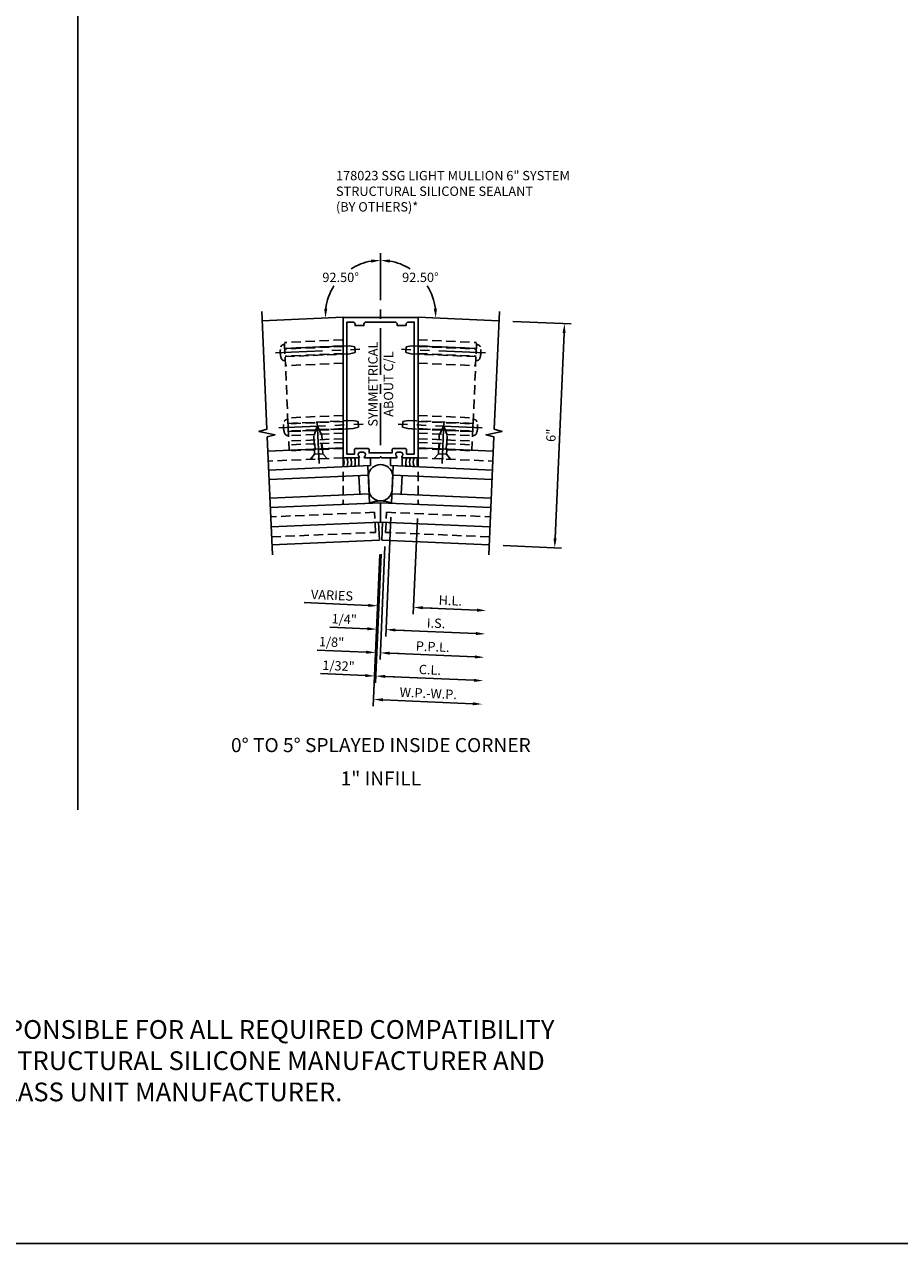
# Model space of a CAD drawing. Units: inches. Extents: x 0 to 210, y 0 to 131.
# Drawn here: x 104 to 128, y 0 to 33 of the extents above; entities that cross this region are included whole.
import ezdxf
from ezdxf.enums import TextEntityAlignment as Align

# ---------------------------------------------------------------- set-up
doc = ezdxf.new("R2010")
doc.units = ezdxf.units.IN
doc.header["$MEASUREMENT"] = 0
doc.linetypes.add('CENTER', pattern=[2, 1.25, -0.25, 0.25, -0.25])
doc.linetypes.add('HIDDEN', pattern=[0.375, 0.25, -0.125])
doc.layers.get('0').update_dxf_attribs({"color": 4})
for name, color, linetype in [('CENTER', 1, 'CENTER'), ('DIME', 2, 'Continuous'), ('FORMAT', 7, 'Continuous'), ('HIDDEN', 3, 'HIDDEN'), ('TEXT', 3, 'Continuous')]:
    doc.layers.add(name, color=color, linetype=linetype)
doc.styles.get("Standard").update_dxf_attribs({"font": 'arial.ttf'})
doc.dimstyles.new('EXT_ON-OFF', dxfattribs={"dimscale": 2, "dimtxt": 0.125, "dimasz": 0.125, "dimexe": 0.09, "dimexo": 0.1875, "dimgap": 0.05, "dimtad": 3, "dimdec": 5, "dimzin": 3, "dimdsep": 46, "dimlunit": 5, "dimtxsty": 'Standard', "dimcen": 0, "dimse2": 1, "dimadec": 0, "dimazin": 0, "dimtfac": 1, "dimtdec": 4, "dimtofl": 0, "dimtmove": 0, "dimatfit": 0, "dimfxl": 1, "dimfrac": 2, "dimtolj": 1, "dimtzin": 3, "dimarcsym": 0})
doc.dimstyles.new('EXT_ON-OFF$2', dxfattribs={"dimscale": 2, "dimtxt": 0.125, "dimasz": 0.125, "dimexe": 0.09, "dimexo": 0.1875, "dimgap": 0.05, "dimtad": 0, "dimtih": 1, "dimtoh": 1, "dimzin": 3, "dimdsep": 46, "dimtxsty": 'Standard', "dimcen": 0, "dimse2": 1, "dimazin": 0, "dimtfac": 1, "dimtdec": 5, "dimtofl": 0, "dimtmove": 0, "dimatfit": 0, "dimfxl": 1, "dimfrac": 2, "dimtolj": 1, "dimtzin": 3, "dimarcsym": 0})
doc.dimstyles.new('EXT_ON-ON', dxfattribs={"dimscale": 2, "dimtxt": 0.125, "dimasz": 0.125, "dimexe": 0.09, "dimexo": 0.1875, "dimgap": 0.05, "dimtad": 3, "dimdec": 5, "dimzin": 3, "dimdsep": 46, "dimlunit": 5, "dimtxsty": 'Standard', "dimcen": 0, "dimadec": 0, "dimazin": 0, "dimtfac": 1, "dimtdec": 4, "dimtofl": 0, "dimtmove": 0, "dimatfit": 0, "dimfxl": 1, "dimfrac": 2, "dimtolj": 1, "dimtzin": 3, "dimarcsym": 0})

# ---------------------------------------------------------------- blocks, each defined once
blk = doc.blocks.new('*D73')
at = {"layer": 'DIME', "color": 0, "lineweight": -2, "transparency": 16777216}
for p, q in [((117.234, 24.615), (118.788, 24.547)), ((118.358, 18.821), (118.597, 24.305)), ((116.973, 18.632), (118.527, 18.564))]:
    blk.add_line(p, q, dxfattribs=at)
at = {"layer": 'DIME', "color": 0, "transparency": 16777216}
for points in [[(118.556, 24.307), (118.639, 24.303), (118.608, 24.555)], [(118.316, 18.823), (118.399, 18.82), (118.347, 18.572)]]:
    blk.add_solid(points, dxfattribs=at)
at = {"layer": 'DIME', "color": 0, "transparency": 16777216, "insert": (118.25, 21.573), "char_height": 0.25, "attachment_point": 5, "rotation": 87.5}
blk.add_mtext('\\A1;6"', dxfattribs=at)
blk = doc.blocks.new('*D74')
at = {"layer": 'DIME', "color": 0, "lineweight": -2, "transparency": 16777216}
for p, q in [((114.682, 19.357), (114.57, 16.801)), ((113.372, 17.034), (111.662, 17.108)), ((114.828, 16.97), (115.078, 16.959))]:
    blk.add_line(p, q, dxfattribs=at)
at = {"layer": 'DIME', "color": 0, "transparency": 16777216}
for points in [[(113.374, 17.075), (113.37, 16.992), (113.622, 17.023)], [(114.83, 17.012), (114.826, 16.928), (114.578, 16.981)]]:
    blk.add_solid(points, dxfattribs=at)
at = {"layer": 'DIME', "color": 0, "transparency": 16777216, "insert": (112.402, 17.305), "char_height": 0.25, "attachment_point": 5, "rotation": 357.5}
blk.add_mtext('\\A1;VARIES', dxfattribs=at)
blk = doc.blocks.new('*D75')
at = {"layer": 'DIME', "color": 0, "lineweight": -2, "transparency": 16777216}
for p, q in [((114.682, 19.357), (114.57, 16.801)), ((114.828, 16.97), (116.272, 16.907))]:
    blk.add_line(p, q, dxfattribs=at)
at = {"layer": 'DIME', "color": 0, "transparency": 16777216}
for points in [[(114.83, 17.012), (114.826, 16.928), (114.578, 16.981)], [(116.274, 16.949), (116.27, 16.865), (116.522, 16.896)]]:
    blk.add_solid(points, dxfattribs=at)
at = {"layer": 'DIME', "color": 0, "transparency": 16777216, "insert": (115.56, 17.163), "char_height": 0.25, "attachment_point": 5, "rotation": 357.5}
blk.add_mtext('\\A1;H.L.', dxfattribs=at)
blk = doc.blocks.new('*D76')
at = {"layer": 'DIME', "color": 0, "lineweight": -2, "transparency": 16777216}
for p, q in [((113.714, 18.399), (113.564, 14.968)), ((113.29, 15.16), (112.092, 15.213)), ((113.822, 15.137), (114.071, 15.126))]:
    blk.add_line(p, q, dxfattribs=at)
at = {"layer": 'DIME', "color": 0, "transparency": 16777216}
for points in [[(113.292, 15.202), (113.288, 15.119), (113.54, 15.15)], [(113.823, 15.179), (113.82, 15.096), (113.572, 15.148)]]:
    blk.add_solid(points, dxfattribs=at)
at = {"layer": 'DIME', "color": 0, "transparency": 16777216, "insert": (112.576, 15.421), "char_height": 0.25, "attachment_point": 5, "rotation": 357.5}
blk.add_mtext('\\A1;1/32"', dxfattribs=at)
blk = doc.blocks.new('*D77')
at = {"layer": 'DIME', "color": 0, "lineweight": -2, "transparency": 16777216}
for p, q in [((113.816, 18.608), (113.684, 15.589)), ((113.317, 15.785), (112.003, 15.842)), ((113.942, 15.758), (114.192, 15.747))]:
    blk.add_line(p, q, dxfattribs=at)
at = {"layer": 'DIME', "color": 0, "transparency": 16777216}
for points in [[(113.319, 15.826), (113.316, 15.743), (113.567, 15.774)], [(113.944, 15.799), (113.94, 15.716), (113.692, 15.768)]]:
    blk.add_solid(points, dxfattribs=at)
at = {"layer": 'DIME', "color": 0, "transparency": 16777216, "insert": (112.39, 16.055), "char_height": 0.25, "attachment_point": 5, "rotation": 357.5}
blk.add_mtext('\\A1;1/8"', dxfattribs=at)
blk = doc.blocks.new('*D78')
at = {"layer": 'DIME', "color": 0, "lineweight": -2, "transparency": 16777216}
for p, q in [((113.714, 18.399), (113.564, 14.968)), ((113.822, 15.137), (116.19, 15.034))]:
    blk.add_line(p, q, dxfattribs=at)
at = {"layer": 'DIME', "color": 0, "transparency": 16777216}
for points in [[(113.823, 15.179), (113.82, 15.096), (113.572, 15.148)], [(116.192, 15.075), (116.189, 14.992), (116.44, 15.023)]]:
    blk.add_solid(points, dxfattribs=at)
at = {"layer": 'DIME', "color": 0, "transparency": 16777216, "insert": (115.016, 15.315), "char_height": 0.25, "attachment_point": 5, "rotation": 357.5}
blk.add_mtext('\\A1;C.L.', dxfattribs=at)
blk = doc.blocks.new('*D79')
at = {"layer": 'DIME', "color": 0, "lineweight": -2, "transparency": 16777216}
for p, q in [((113.816, 18.608), (113.684, 15.589)), ((113.942, 15.758), (116.218, 15.658))]:
    blk.add_line(p, q, dxfattribs=at)
at = {"layer": 'DIME', "color": 0, "transparency": 16777216}
for points in [[(113.944, 15.799), (113.94, 15.716), (113.692, 15.768)], [(116.22, 15.7), (116.216, 15.617), (116.468, 15.647)]]:
    blk.add_solid(points, dxfattribs=at)
at = {"layer": 'DIME', "color": 0, "transparency": 16777216, "insert": (115.09, 15.933), "char_height": 0.25, "attachment_point": 5, "rotation": 357.5}
blk.add_mtext('\\A1;P.P.L.', dxfattribs=at)
blk = doc.blocks.new('*D80')
at = {"layer": 'DIME', "color": 0, "lineweight": -2, "transparency": 16777216}
for p, q in [((113.975, 19.388), (113.836, 16.208)), ((113.345, 16.409), (112.341, 16.453)), ((114.094, 16.377), (114.344, 16.366))]:
    blk.add_line(p, q, dxfattribs=at)
at = {"layer": 'DIME', "color": 0, "transparency": 16777216}
for points in [[(113.347, 16.451), (113.343, 16.368), (113.595, 16.398)], [(114.096, 16.418), (114.092, 16.335), (113.844, 16.387)]]:
    blk.add_solid(points, dxfattribs=at)
at = {"layer": 'DIME', "color": 0, "transparency": 16777216, "insert": (112.728, 16.666), "char_height": 0.25, "attachment_point": 5, "rotation": 357.5}
blk.add_mtext('\\A1;1/4"', dxfattribs=at)
blk = doc.blocks.new('*D81')
at = {"layer": 'DIME', "color": 0, "lineweight": -2, "transparency": 16777216}
for p, q in [((113.975, 19.388), (113.836, 16.208)), ((114.094, 16.377), (116.245, 16.283))]:
    blk.add_line(p, q, dxfattribs=at)
at = {"layer": 'DIME', "color": 0, "transparency": 16777216}
for points in [[(114.096, 16.418), (114.092, 16.335), (113.844, 16.387)], [(116.247, 16.324), (116.243, 16.241), (116.495, 16.272)]]:
    blk.add_solid(points, dxfattribs=at)
at = {"layer": 'DIME', "color": 0, "transparency": 16777216, "insert": (115.18, 16.559), "char_height": 0.25, "attachment_point": 5, "rotation": 357.5}
blk.add_mtext('\\A1;I.S.', dxfattribs=at)
blk = doc.blocks.new('*D82')
at = {"layer": 'DIME', "color": 0, "lineweight": -2, "transparency": 16777216}
for p, q in [((113.682, 18.396), (113.505, 14.345)), ((113.762, 14.514), (116.163, 14.409))]:
    blk.add_line(p, q, dxfattribs=at)
at = {"layer": 'DIME', "color": 0, "transparency": 16777216}
for points in [[(113.764, 14.556), (113.761, 14.473), (113.513, 14.525)], [(116.165, 14.451), (116.161, 14.368), (116.413, 14.398)]]:
    blk.add_solid(points, dxfattribs=at)
at = {"layer": 'DIME', "color": 0, "transparency": 16777216, "insert": (114.973, 14.687), "char_height": 0.25, "attachment_point": 5, "rotation": 357.5}
blk.add_mtext('\\A1;W.P.-W.P.', dxfattribs=at)
blk = doc.blocks.new('08201104')
at = {"layer": 'HIDDEN'}
for p, q in [((6.145, 8.885), (6.149, 8.99)), ((6.145, 8.832), (7.703, 8.764)), ((6.145, 8.815), (7.702, 8.747)), ((6.149, 8.99), (7.71, 8.922)), ((7.584, 6.03), (7.71, 8.922)), ((6.145, 8.625), (7.694, 8.557)), ((6.145, 8.622), (7.694, 8.555)), ((6.145, 8.37), (7.683, 8.303)), ((6.145, 6.974), (7.622, 6.91)), ((6.145, 6.816), (7.615, 6.752)), ((6.145, 6.813), (7.615, 6.749)), ((6.145, 6.623), (7.607, 6.559)), ((6.145, 6.606), (7.606, 6.542)), ((6.145, 6.499), (7.601, 6.436)), ((6.145, 6.353), (7.595, 6.29)), ((6.145, 6.253), (7.591, 6.19)), ((6.712, 6.068), (6.719, 6.228)), ((6.894, 6.06), (6.901, 6.22)), ((6.145, 6.093), (7.584, 6.03))]:
    blk.add_line(p, q, dxfattribs=at)
blk = doc.blocks.new('B128405')
blk.add_lwpolyline([(0.132, -0.108), (0, -0.219), (0, 0.219), (0.132, 0.108)])
blk.add_lwpolyline([(0.872, -0.005, 0.668179), (0.872, 0.005), (0.622, 0.108), (0.132, 0.108), (0.132, -0.108), (0.622, -0.108)], format="xyb", close=True)
at = {"layer": 'CENTER'}
blk.add_line((-0.125, 0), (1, 0), dxfattribs=at)
blk = doc.blocks.new('B128394')
for p, q in [((0, 0.108), (1.732, 0.108)), ((1.732, 0.108), (1.875, 0.076)), ((1.875, 0.076), (1.875, -0.076)), ((0, -0.108), (1.732, -0.108)), ((1.732, -0.108), (1.875, -0.076))]:
    blk.add_line(p, q)
blk.add_lwpolyline([(0, 0.212), (-0.026, 0.212, 0.324799), (-0.1, 0.159, 0.158608), (-0.1, -0.159, 0.324799), (-0.026, -0.212), (0, -0.212)], format="xyb", close=True)
at = {"layer": 'CENTER'}
blk.add_line((-0.25, 0), (2, 0), dxfattribs=at)
blk = doc.blocks.new('B178023')
for points in [[(-0.578, 1.25, 0.669376), (-0.567, 1.276, -0.199773), (-0.594, 1.339), (-0.594, 1.35, -0.414214), (-0.544, 1.4), (-0.456, 1.4, -0.414214), (-0.406, 1.35), (-0.406, 1.339, -0.199773), (-0.433, 1.276, 0.669376), (-0.422, 1.25), (-0.03, 1.25), (0, 1.28), (0.03, 1.25), (0.422, 1.25, 0.669376), (0.433, 1.276, -0.199773), (0.406, 1.339), (0.406, 1.35, -0.414214), (0.456, 1.4), (0.544, 1.4, -0.414214), (0.594, 1.35), (0.594, 1.339, -0.199773), (0.567, 1.276, 0.669376), (0.578, 1.25), (1, 1.25), (1, 5), (-1, 5), (-1, 1.25)], [(-0.306, 1.47, 0.414214), (-0.336, 1.5), (-0.664, 1.5, 0.414214), (-0.694, 1.47), (-0.694, 1.35), (-0.9, 1.35), (-0.9, 4.875), (-0.74, 4.875, -0.414214), (-0.68, 4.815), (-0.68, 4.78), (-0.445, 4.78), (-0.445, 4.815, -0.414214), (-0.385, 4.875), (0.385, 4.875, -0.414214), (0.445, 4.815), (0.445, 4.78), (0.68, 4.78), (0.68, 4.815, -0.414214), (0.74, 4.875), (0.9, 4.875), (0.9, 1.35), (0.694, 1.35), (0.694, 1.47, 0.414214), (0.664, 1.5), (0.336, 1.5, 0.414214), (0.306, 1.47), (0.306, 1.38), (-0.306, 1.38)]]:
    blk.add_lwpolyline(points, format="xyb", close=True)
blk = doc.blocks.new('*D528')
at = {"layer": 'DIME', "color": 0, "lineweight": -2, "transparency": 16777216}
for start, end in [(99.7244, 122.2345), (147.5099, 172.7756)]:
    blk.add_arc((113.698, 24.769), 1.475, start, end, dxfattribs=at)
at = {"layer": 'DIME', "color": 0, "transparency": 16777216}
for points in [[(113.445, 26.265), (113.453, 26.182), (113.698, 26.244)], [(112.277, 24.953), (112.193, 24.957), (112.225, 24.705)]]:
    blk.add_solid(points, dxfattribs=at)
at = {"layer": 'DIME', "color": 0, "transparency": 16777216, "insert": (112.633, 25.789), "char_height": 0.25, "attachment_point": 5}
blk.add_mtext('\\A1;92.50°', dxfattribs=at)
blk = doc.blocks.new('*D529')
at = {"layer": 'DIME', "color": 0, "lineweight": -2, "transparency": 16777216}
for start, end in [(57.7679, 80.2742), (7.2258, 32.4886)]:
    blk.add_arc((113.698, 24.769), 1.475, start, end, dxfattribs=at)
at = {"layer": 'DIME', "color": 0, "transparency": 16777216}
for points in [[(113.944, 26.181), (113.951, 26.264), (113.698, 26.244)], [(115.203, 24.957), (115.119, 24.953), (115.171, 24.705)]]:
    blk.add_solid(points, dxfattribs=at)
at = {"layer": 'DIME', "color": 0, "transparency": 16777216, "insert": (114.763, 25.789), "char_height": 0.25, "attachment_point": 5}
blk.add_mtext('\\A1;92.50°', dxfattribs=at)

msp = doc.modelspace()

# ---------------------------------------------------------------- linework, layer by layer
for p, q in [((112.698096, 24.725783), (110.536427, 24.631402)), ((114.698096, 24.725783), (116.859766, 24.631402)), ((112.698096, 21.242467), (110.688223, 21.154714)), ((114.698096, 21.242467), (116.70797, 21.154714)), ((113.121104, 20.751356), (113.121104, 20.97221)), ((113.433104, 20.97221), (113.433104, 20.764978)), ((113.963089, 20.97221), (113.963089, 20.764978)), ((114.275089, 20.751356), (114.275089, 20.97221)), ((110.710429, 20.646104), (113.433104, 20.764978)), ((110.721334, 20.396342), (113.371845, 20.512065)), ((113.143892, 20.001636), (113.122083, 20.50116)), ((113.404559, 19.762779), (113.36094, 20.761827)), ((113.390445, 20.086039), (113.371953, 20.509592)), ((116.685764, 20.646104), (113.963089, 20.764978)), ((113.991634, 19.762779), (114.035253, 20.761827)), ((114.024348, 20.512065), (114.005947, 20.09062)), ((116.674859, 20.396342), (114.024348, 20.512065)), ((114.2523, 20.001636), (114.27411, 20.50116)), ((113.393654, 20.012541), (110.743144, 19.896817)), ((114.002538, 20.012541), (116.653049, 19.896817)), ((113.698096, 19.775595), (110.754049, 19.647055)), ((113.698096, 19.775595), (116.642144, 19.647055)), ((113.698096, 19.775595), (113.698096, 19.2551)), ((113.698096, 19.2551), (110.776731, 19.12755)), ((113.666127, 18.773247), (113.64519, 19.25279)), ((113.698096, 19.2551), (116.619462, 19.12755)), ((113.730066, 18.773247), (113.751003, 19.25279)), ((113.666127, 18.773247), (110.797668, 18.648007)), ((113.730066, 18.773247), (116.598525, 18.648007))]:
    msp.add_line(p, q)
for points in [[(105.619375, 114.145461), (105.619375, 11.577807)], [(110.809048, 18.387351), (110.671904, 21.528477), (110.881646, 21.590606), (110.452605, 21.677895), (110.662347, 21.740023), (110.525522, 24.881164)], [(116.587144, 18.387351), (116.724289, 21.528477), (116.514547, 21.590606), (116.943588, 21.677895), (116.733846, 21.740023), (116.87067, 24.881164)]]:
    msp.add_lwpolyline(points)
for centre, radius, start, end in [((112.404587, 20.84721), 0.319025, 339.0380292, 23.0676971), ((112.504587, 20.84721), 0.319025, 339.8893083, 23.0676971), ((112.604587, 20.84721), 0.319025, 340.7353517, 23.0676971), ((112.704587, 20.84721), 0.319025, 341.5764359, 23.0676971), ((114.691606, 20.84721), 0.319025, 156.9323029, 198.4235641), ((114.791606, 20.84721), 0.319025, 156.9323029, 199.2646483), ((114.891606, 20.84721), 0.319025, 156.9323029, 200.1106917), ((114.991606, 20.84721), 0.319025, 156.9323029, 200.9619708), ((113.698333, 20.462715), 0.329729, 8.6077883, 171.8266496), ((113.69786, 20.13357), 0.311067, 188.7891003, 352.0638045), ((113.698061, 19.071457), 0.751045, 66.9962773, 113.0037227)]:
    msp.add_arc(centre, radius, start, end)
at = {"layer": 'CENTER'}
msp.add_line((113.698096, 26.434822), (113.698096, 21.308157), dxfattribs=at)
at = {"layer": 'FORMAT'}
msp.add_lwpolyline([(210.253709, 0), (0, 0), (0, 131.382413)], dxfattribs=at)
at = {"layer": 'HIDDEN'}
for p, q in [((112.698096, 24.725783), (112.698096, 19.731934)), ((114.698096, 24.725783), (114.698096, 19.731934)), ((112.698096, 20.97221), (110.7, 20.884971)), ((114.698096, 20.97221), (116.696193, 20.884971))]:
    msp.add_line(p, q, dxfattribs=at)
for points in [[(110.788333, 18.861803), (113.563725, 18.98298), (113.540345, 19.51847), (110.764953, 19.397293)], [(116.607859, 18.861803), (113.832468, 18.98298), (113.855848, 19.51847), (116.631239, 19.397293)]]:
    msp.add_lwpolyline(points, dxfattribs=at)

# ---------------------------------------------------------------- block references
for name, p in [('B178023', (113.698096, 19.72221)), ('08201104', (108.553299, 15.129792))]:
    msp.add_blockref(name, p)
at = {"xscale": -1}
msp.add_blockref('08201104', (118.842894, 15.129792), dxfattribs=at)
at = {"layer": 'HIDDEN', "xscale": -1}
for name, p, rotation in [('B128394', (111.1448, 23.78167), 182.4999999999999), ('B128394', (111.232038, 21.783574), 182.4999999999999), ('B128405', (115.345748, 20.943933), 267.5)]:
    msp.add_blockref(name, p, dxfattribs=dict(at, rotation=rotation))
at = {"layer": 'HIDDEN'}
for name, p, rotation in [('B128394', (116.251393, 23.78167), 177.5), ('B128405', (112.050445, 20.943933), 92.5), ('B128394', (116.164154, 21.783574), 177.5)]:
    msp.add_blockref(name, p, dxfattribs=dict(at, rotation=rotation))

# ---------------------------------------------------------------- texts
at = {"layer": 'TEXT', "linetype": 'Continuous'}
for s, p in [('0%%D TO 5%%D SPLAYED INSIDE CORNER', (113.70597, 13.117911)), ('1" INFILL', (113.70597, 12.228506))]:
    msp.add_text(s, height=0.375, dxfattribs=at).set_placement(p, align=Align.CENTER)
at = {"layer": 'TEXT'}
for s, insert, char_height, width, attachment_point in [('\\A1;178023 SSG LIGHT MULLION 6" SYSTEM\\PSTRUCTURAL SILICONE SEALANT \\P(BY OTHERS)*', (112.507469, 28.629835), 0.25, 8.00141688, 1), ('*INSTALLER NOTE: INSTALLER IS RESPONSIBLE FOR ALL REQUIRED COMPATIBILITY REVIEW AND APPROVALS WITH THE STRUCTURAL SILICONE MANUFACTURER AND THE INSULATING GLASS UNIT MANUFACTURER.', (105.145451, 3.642381), 0.5, 26.42075532, 8)]:
    msp.add_mtext(s, dxfattribs=dict(at, insert=insert, char_height=char_height, width=width, attachment_point=attachment_point))
at = {"layer": 'TEXT', "insert": (113.368653, 22.940476), "char_height": 0.25, "width": 2.69451943, "attachment_point": 2, "rotation": 90}
msp.add_mtext('SYMMETRICAL\\PABOUT C/L', dxfattribs=at)

# ---------------------------------------------------------------- dimensions: what is measured, and where the dimension line sits
at = {"layer": 'DIME'}
for base, line1, picture, middle in [((112.942216, 26.035769), ((112.698096, 24.725783), (110.536427, 24.631402)), '*D528', (112.632778, 25.789264)), ((114.996001, 25.469267), ((114.698096, 24.725783), (116.859766, 24.631402)), '*D529', (114.763261, 25.789117))]:
    dim = msp.add_angular_dim_2l(base=base, line1=line1, line2=((113.698096, 26.434822), (113.698096, 21.308157)), dimstyle='EXT_ON-OFF$2', dxfattribs=at)
    dim.commit()
    dim.dimension.update_dxf_attribs({"geometry": picture, "text_midpoint": middle})
for base, p1, p2, angle, dimstyle, picture, middle in [((118.6081, 24.555068), (116.598525, 18.648007), (116.859766, 24.631402), 87.5, 'EXT_ON-ON', '*D73', (118.250053, 21.5733)), ((113.5945, 16.39833), (113.991634, 19.762779), (113.698096, 18.77107), 177.5, 'EXT_ON-OFF', '*D80', (112.727795, 16.665653)), ((113.539976, 15.14952), (113.730066, 18.773247), (113.698096, 18.77107), 177.5, 'EXT_ON-OFF', '*D76', (112.576249, 15.421165))]:
    dim = msp.add_linear_dim(base=base, p1=p1, p2=p2, angle=angle, dimstyle=dimstyle, override={"dimpost": '"'}, dxfattribs=at)
    dim.commit()
    dim.dimension.update_dxf_attribs({"geometry": picture, "text_midpoint": middle})
for base, p1, p2, text, picture, middle in [((113.621763, 17.022736), (114.698096, 19.731934), (113.698096, 18.77107), 'VARIES', '*D74', (112.402307, 17.30546)), ((116.494773, 16.271702), (113.991634, 19.762779), (116.58762, 18.398245), 'I.S.', '*D81', (115.179518, 16.558609)), ((116.522035, 16.896107), (114.698096, 19.731934), (116.58762, 18.398245), 'H.L.', '*D75', (115.559826, 17.163332)), ((116.467511, 15.647297), (113.832468, 18.98298), (116.58762, 18.398245), 'P.P.L.', '*D79', (115.08963, 15.932671)), ((116.412987, 14.398486), (113.698096, 18.77107), (116.58762, 18.398245), 'W.P.-W.P.', '*D82', (114.972665, 14.686587)), ((116.440249, 15.022892), (113.730066, 18.773247), (116.58762, 18.398245), 'C.L.', '*D78', (115.01602, 15.314556))]:
    dim = msp.add_linear_dim(base=base, p1=p1, p2=p2, angle=357.5, text=text, dimstyle='EXT_ON-OFF', override={"dimpost": '"'}, dxfattribs=at)
    dim.commit()
    dim.dimension.update_dxf_attribs({"geometry": picture, "text_midpoint": middle})
dim = msp.add_linear_dim(base=(113.567238, 15.773925), p1=(113.832468, 18.98298), p2=(113.698096, 18.77107), angle=177.5, dimstyle='EXT_ON-OFF', override={"dimpost": '"'}, dxfattribs=at)
dim.commit()
dim.dimension.update_dxf_attribs({"geometry": '*D77', "text_midpoint": (112.379997, 15.825761), "dimtype": 160})

doc.saveas('drawing.dxf')
